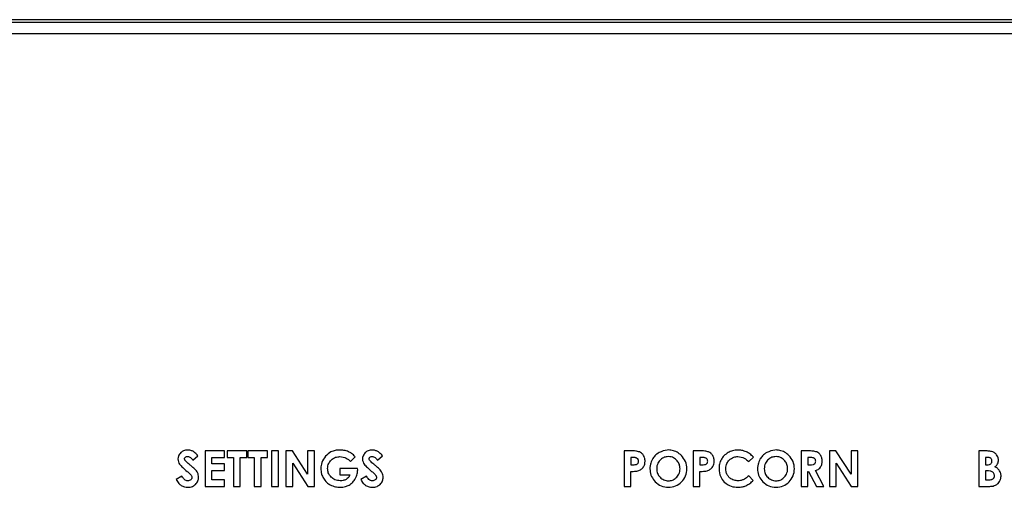
# Model space of a CAD drawing. Units: inches. Extents: x -34.2 to 46.6, y -4.7 to 39.
# Drawn here: x -3.6 to -0.8, y 11.9 to 13.2 of the extents above; entities that cross this region are included whole.
import ezdxf

# ---------------------------------------------------------------- set-up
doc = ezdxf.new("R2010")
doc.units = ezdxf.units.IN
doc.header["$MEASUREMENT"] = 0

msp = doc.modelspace()

# ---------------------------------------------------------------- linework, layer by layer
at = {"color": 7, "linetype": 'Continuous', "lineweight": 25}
for p, q in [((21.2585, 13.1556), (-8.5525, 13.1556)), ((21.2585, 13.1477), (-8.5525, 13.1477)), ((21.2585, 13.1162), (-8.5525, 13.1162)), ((-3.0771, 11.9293), (-3.0632, 11.9416)), ((-2.9895, 11.955), (-3.0434, 11.955)), ((-3.0434, 11.955), (-3.0434, 11.8562)), ((-3.0248, 11.9187), (-3.0248, 11.9366)), ((-3.0248, 11.9366), (-2.9895, 11.9366)), ((-2.9895, 11.9366), (-2.9895, 11.955)), ((-2.9272, 11.955), (-2.9817, 11.955)), ((-2.9817, 11.955), (-2.9817, 11.9365)), ((-2.9817, 11.9365), (-2.9642, 11.9365)), ((-2.9642, 11.9365), (-2.9642, 11.8563)), ((-2.9452, 11.8563), (-2.9452, 11.9365)), ((-2.9452, 11.9365), (-2.9272, 11.9365)), ((-2.9272, 11.9365), (-2.9272, 11.955)), ((-2.8694, 11.955), (-2.924, 11.955)), ((-2.924, 11.955), (-2.924, 11.9365)), ((-2.924, 11.9365), (-2.9065, 11.9365)), ((-2.9065, 11.9365), (-2.9065, 11.8563)), ((-2.8874, 11.8563), (-2.8874, 11.9365)), ((-2.8874, 11.9365), (-2.8694, 11.9365)), ((-2.8694, 11.9365), (-2.8694, 11.955)), ((-2.8392, 11.955), (-2.8579, 11.955)), ((-2.8579, 11.955), (-2.8579, 11.8563)), ((-2.8392, 11.8563), (-2.8392, 11.955)), ((-2.8, 11.955), (-2.818, 11.955)), ((-2.818, 11.955), (-2.818, 11.8563)), ((-2.7577, 11.89), (-2.8, 11.955)), ((-2.7389, 11.955), (-2.7577, 11.955)), ((-2.7577, 11.955), (-2.7577, 11.89)), ((-2.7389, 11.8563), (-2.7389, 11.955)), ((-2.6384, 11.9258), (-2.6252, 11.9389)), ((-2.563, 11.9293), (-2.549, 11.9416)), ((-1.8562, 11.955), (-1.8761, 11.955)), ((-1.8761, 11.955), (-1.8761, 11.8562)), ((-1.852, 11.9367), (-1.8573, 11.9367)), ((-1.8573, 11.9367), (-1.8573, 11.9164)), ((-1.6637, 11.955), (-1.6836, 11.955)), ((-1.6836, 11.955), (-1.6836, 11.8562)), ((-1.6595, 11.9367), (-1.6648, 11.9367)), ((-1.6648, 11.9367), (-1.6648, 11.9164)), ((-1.5289, 11.9251), (-1.5158, 11.9376)), ((-1.3626, 11.955), (-1.3826, 11.955)), ((-1.3826, 11.955), (-1.3826, 11.8562)), ((-1.3586, 11.9367), (-1.3638, 11.9367)), ((-1.3638, 11.9367), (-1.3638, 11.9164)), ((-1.304, 11.955), (-1.304, 11.8563)), ((-1.286, 11.955), (-1.304, 11.955)), ((-1.2437, 11.89), (-1.286, 11.955)), ((-1.2249, 11.955), (-1.2437, 11.955)), ((-1.2437, 11.955), (-1.2437, 11.89)), ((-1.2249, 11.8563), (-1.2249, 11.955)), ((-0.872, 11.955), (-0.8876, 11.955)), ((-0.8876, 11.955), (-0.8876, 11.8562)), ((-0.8639, 11.9371), (-0.8688, 11.9371)), ((-0.8688, 11.9371), (-0.8688, 11.9163)), ((-2.9895, 11.9187), (-3.0248, 11.9187)), ((-2.9895, 11.9007), (-2.9895, 11.9187)), ((-2.7992, 11.8563), (-2.7992, 11.9211)), ((-2.7992, 11.9211), (-2.757, 11.8563)), ((-2.6183, 11.9064), (-2.6679, 11.9064)), ((-2.6679, 11.9064), (-2.6679, 11.8887)), ((-2.6181, 11.9022), (-2.6183, 11.9064)), ((-1.8573, 11.9164), (-1.8513, 11.9164)), ((-1.6648, 11.9164), (-1.6589, 11.9164)), ((-1.3638, 11.9164), (-1.3579, 11.9164)), ((-1.2852, 11.8563), (-1.2852, 11.9211)), ((-1.2852, 11.9211), (-1.243, 11.8563)), ((-0.8688, 11.9163), (-0.8647, 11.9163)), ((-3.1077, 11.8847), (-3.1235, 11.8752)), ((-3.0248, 11.8747), (-3.0248, 11.9007)), ((-3.0248, 11.9007), (-2.9895, 11.9007)), ((-2.6679, 11.8887), (-2.6393, 11.8887)), ((-2.5936, 11.8847), (-2.6094, 11.8752)), ((-1.8573, 11.8562), (-1.8573, 11.8981)), ((-1.6648, 11.8562), (-1.6648, 11.8981)), ((-1.5162, 11.8727), (-1.5289, 11.886)), ((-1.3638, 11.8562), (-1.3638, 11.8981)), ((-1.3638, 11.8981), (-1.3621, 11.8981)), ((-1.3621, 11.8981), (-1.3398, 11.8562)), ((-1.3193, 11.8562), (-1.3427, 11.9002)), ((-0.8649, 11.8995), (-0.8688, 11.8995)), ((-0.8688, 11.8995), (-0.8688, 11.8742)), ((-3.0434, 11.8562), (-2.9895, 11.8562)), ((-2.9895, 11.8747), (-3.0248, 11.8747)), ((-2.9895, 11.8562), (-2.9895, 11.8747)), ((-2.9642, 11.8563), (-2.9452, 11.8563)), ((-2.9065, 11.8563), (-2.8874, 11.8563)), ((-2.8579, 11.8563), (-2.8392, 11.8563)), ((-2.818, 11.8563), (-2.7992, 11.8563)), ((-2.757, 11.8563), (-2.7389, 11.8563)), ((-1.8761, 11.8562), (-1.8573, 11.8562)), ((-1.6836, 11.8562), (-1.6648, 11.8562)), ((-1.3826, 11.8562), (-1.3638, 11.8562)), ((-1.3398, 11.8562), (-1.3193, 11.8562)), ((-1.304, 11.8563), (-1.2852, 11.8563)), ((-1.243, 11.8563), (-1.2249, 11.8563)), ((-0.8876, 11.8562), (-0.8599, 11.8562)), ((-0.8688, 11.8742), (-0.8641, 11.8742))]:
    msp.add_line(p, q, dxfattribs=at)
for points, knots in [([(-3.1111, 11.9502), (-3.1136, 11.9473), (-3.1181, 11.9422), (-3.1186, 11.9354), (-3.1189, 11.9325)], [0, 0, 0, 0, 0.563802, 1, 1, 1, 1]), ([(-3.1189, 11.9325), (-3.1186, 11.9298), (-3.1181, 11.9247), (-3.1154, 11.9203), (-3.1142, 11.9182)], [0, 0, 0, 0, 0.533788, 1, 1, 1, 1]), ([(-3.0918, 11.9575), (-3.0958, 11.9571), (-3.103, 11.9565), (-3.1086, 11.9521), (-3.1111, 11.9502)], [0, 0, 0, 0, 0.567242, 1, 1, 1, 1]), ([(-3.1004, 11.9331), (-3.1004, 11.9335), (-3.1003, 11.9344), (-3.0996, 11.9361), (-3.0987, 11.9369), (-3.0981, 11.9375)], [0, 0, 0, 0, 0.261932, 0.527811, 1, 1, 1, 1]), ([(-3.0988, 11.9284), (-3.0993, 11.9292), (-3.1002, 11.9306), (-3.1004, 11.9323), (-3.1004, 11.9331)], [0, 0, 0, 0, 0.572377, 1, 1, 1, 1]), ([(-3.0981, 11.9375), (-3.0971, 11.9382), (-3.0953, 11.9393), (-3.0931, 11.9394), (-3.092, 11.9395)], [0, 0, 0, 0, 0.532745, 1, 1, 1, 1]), ([(-3.092, 11.9395), (-3.0906, 11.9393), (-3.0875, 11.939), (-3.0821, 11.9356), (-3.0791, 11.9318), (-3.0771, 11.9293)], [0, 0, 0, 0, 0.230214, 0.488619, 1, 1, 1, 1]), ([(-3.0777, 11.9541), (-3.0802, 11.9552), (-3.0847, 11.9571), (-3.0896, 11.9574), (-3.0918, 11.9575)], [0, 0, 0, 0, 0.56119, 1, 1, 1, 1]), ([(-3.0632, 11.9416), (-3.0658, 11.9446), (-3.0701, 11.9494), (-3.0756, 11.9528), (-3.0777, 11.9541)], [0, 0, 0, 0, 0.6171427, 1, 1, 1, 1]), ([(-2.7078, 11.9402), (-2.712, 11.9345), (-2.7195, 11.9243), (-2.7204, 11.9117), (-2.7208, 11.9061)], [0, 0, 0, 0, 0.556637, 1, 1, 1, 1]), ([(-2.6678, 11.9575), (-2.6722, 11.9573), (-2.6807, 11.9568), (-2.6951, 11.9519), (-2.703, 11.9447), (-2.7078, 11.9402)], [0, 0, 0, 0, 0.2932231, 0.5677723, 1, 1, 1, 1]), ([(-2.6921, 11.9294), (-2.6881, 11.9325), (-2.6809, 11.9382), (-2.6718, 11.9388), (-2.6677, 11.9391)], [0, 0, 0, 0, 0.549967, 1, 1, 1, 1]), ([(-2.6437, 11.9527), (-2.648, 11.9543), (-2.6558, 11.957), (-2.6641, 11.9574), (-2.6678, 11.9575)], [0, 0, 0, 0, 0.552138, 1, 1, 1, 1]), ([(-2.6677, 11.9391), (-2.6616, 11.9383), (-2.6504, 11.9369), (-2.6422, 11.9293), (-2.6384, 11.9258)], [0, 0, 0, 0, 0.544852, 1, 1, 1, 1]), ([(-2.6252, 11.9389), (-2.6284, 11.9422), (-2.6339, 11.9478), (-2.6409, 11.9513), (-2.6437, 11.9527)], [0, 0, 0, 0, 0.592348, 1, 1, 1, 1]), ([(-2.5969, 11.9502), (-2.5994, 11.9473), (-2.6039, 11.9422), (-2.6045, 11.9354), (-2.6048, 11.9325)], [0, 0, 0, 0, 0.564057, 1, 1, 1, 1]), ([(-2.6048, 11.9325), (-2.6045, 11.9298), (-2.6039, 11.9247), (-2.6013, 11.9203), (-2.6001, 11.9183)], [0, 0, 0, 0, 0.534743, 1, 1, 1, 1]), ([(-2.5776, 11.9575), (-2.5817, 11.9571), (-2.5889, 11.9565), (-2.5945, 11.9521), (-2.5969, 11.9502)], [0, 0, 0, 0, 0.567348, 1, 1, 1, 1]), ([(-2.5863, 11.9331), (-2.5863, 11.9335), (-2.5862, 11.9344), (-2.5855, 11.936), (-2.5845, 11.9369), (-2.5839, 11.9375)], [0, 0, 0, 0, 0.261863, 0.528616, 1, 1, 1, 1]), ([(-2.5846, 11.9283), (-2.5852, 11.9292), (-2.5861, 11.9306), (-2.5862, 11.9323), (-2.5863, 11.9331)], [0, 0, 0, 0, 0.575569, 1, 1, 1, 1]), ([(-2.5839, 11.9375), (-2.583, 11.9381), (-2.5811, 11.9393), (-2.5789, 11.9394), (-2.5779, 11.9395)], [0, 0, 0, 0, 0.533276, 1, 1, 1, 1]), ([(-2.5779, 11.9395), (-2.5764, 11.9393), (-2.5734, 11.939), (-2.568, 11.9356), (-2.5649, 11.9318), (-2.563, 11.9293)], [0, 0, 0, 0, 0.230218, 0.488641, 1, 1, 1, 1]), ([(-2.5635, 11.9541), (-2.5661, 11.9552), (-2.5706, 11.9571), (-2.5755, 11.9574), (-2.5776, 11.9575)], [0, 0, 0, 0, 0.561343, 1, 1, 1, 1]), ([(-2.549, 11.9416), (-2.5517, 11.9446), (-2.556, 11.9494), (-2.5614, 11.9528), (-2.5635, 11.9541)], [0, 0, 0, 0, 0.61729, 1, 1, 1, 1]), ([(-1.8328, 11.952), (-1.8364, 11.953), (-1.8441, 11.955), (-1.852, 11.955), (-1.8562, 11.955)], [0, 0, 0, 0, 0.470124, 1, 1, 1, 1]), ([(-1.8401, 11.9347), (-1.8408, 11.9351), (-1.8425, 11.9359), (-1.8465, 11.9365), (-1.8498, 11.9366), (-1.852, 11.9367)], [0, 0, 0, 0, 0.198269, 0.457226, 1, 1, 1, 1]), ([(-1.8356, 11.9264), (-1.8357, 11.9274), (-1.8358, 11.9293), (-1.8368, 11.9317), (-1.8383, 11.9335), (-1.8395, 11.9343), (-1.8401, 11.9347)], [0, 0, 0, 0, 0.301828, 0.57309, 0.78157, 1, 1, 1, 1]), ([(-1.8216, 11.9424), (-1.8233, 11.9447), (-1.8263, 11.9488), (-1.8308, 11.951), (-1.8328, 11.952)], [0, 0, 0, 0, 0.5588936, 1, 1, 1, 1]), ([(-1.8174, 11.9263), (-1.8176, 11.9296), (-1.8179, 11.9353), (-1.8205, 11.9403), (-1.8216, 11.9424)], [0, 0, 0, 0, 0.580994, 1, 1, 1, 1]), ([(-1.7782, 11.9506), (-1.7824, 11.9477), (-1.79, 11.9426), (-1.7949, 11.935), (-1.7971, 11.9317)], [0, 0, 0, 0, 0.56045, 1, 1, 1, 1]), ([(-1.7892, 11.8691), (-1.784, 11.8647), (-1.7733, 11.8559), (-1.7524, 11.8526), (-1.7321, 11.8561), (-1.7153, 11.8679), (-1.7036, 11.8849), (-1.7002, 11.9053), (-1.7034, 11.9262), (-1.7121, 11.937), (-1.7164, 11.9423)], [0, 0, 0, 0, 0.124721, 0.252584, 0.376101, 0.499122, 0.622786, 0.748038, 0.874793, 1, 1, 1, 1]), ([(-1.7164, 11.9423), (-1.7202, 11.9457), (-1.7278, 11.9523), (-1.7417, 11.957), (-1.7592, 11.9585), (-1.7708, 11.9536), (-1.7782, 11.9506)], [0, 0, 0, 0, 0.227126, 0.445295, 0.648003, 1, 1, 1, 1]), ([(-1.7296, 11.9293), (-1.7333, 11.9324), (-1.7409, 11.9386), (-1.7548, 11.9397), (-1.767, 11.9369), (-1.7728, 11.932), (-1.7757, 11.9296)], [0, 0, 0, 0, 0.279288, 0.563104, 0.781017, 1, 1, 1, 1]), ([(-1.6404, 11.952), (-1.644, 11.953), (-1.6516, 11.955), (-1.6595, 11.955), (-1.6637, 11.955)], [0, 0, 0, 0, 0.470124, 1, 1, 1, 1]), ([(-1.6476, 11.9347), (-1.6483, 11.9351), (-1.65, 11.9359), (-1.6541, 11.9365), (-1.6573, 11.9366), (-1.6595, 11.9367)], [0, 0, 0, 0, 0.198269, 0.457226, 1, 1, 1, 1]), ([(-1.6431, 11.9264), (-1.6432, 11.9274), (-1.6433, 11.9293), (-1.6443, 11.9317), (-1.6458, 11.9335), (-1.647, 11.9343), (-1.6476, 11.9347)], [0, 0, 0, 0, 0.301828, 0.57309, 0.78157, 1, 1, 1, 1]), ([(-1.6291, 11.9424), (-1.6308, 11.9447), (-1.6338, 11.9488), (-1.6384, 11.951), (-1.6404, 11.952)], [0, 0, 0, 0, 0.5592964, 1, 1, 1, 1]), ([(-1.6249, 11.9263), (-1.6251, 11.9296), (-1.6254, 11.9353), (-1.628, 11.9403), (-1.6291, 11.9424)], [0, 0, 0, 0, 0.5810402, 1, 1, 1, 1]), ([(-1.6048, 11.9321), (-1.6069, 11.9275), (-1.6109, 11.9192), (-1.6113, 11.91), (-1.6115, 11.9058)], [0, 0, 0, 0, 0.545462, 1, 1, 1, 1]), ([(-1.5856, 11.9505), (-1.59, 11.9477), (-1.5976, 11.9428), (-1.6026, 11.9353), (-1.6048, 11.9321)], [0, 0, 0, 0, 0.568042, 1, 1, 1, 1]), ([(-1.5588, 11.9575), (-1.5641, 11.9571), (-1.5735, 11.9565), (-1.5819, 11.9523), (-1.5856, 11.9505)], [0, 0, 0, 0, 0.55957, 1, 1, 1, 1]), ([(-1.583, 11.9296), (-1.5791, 11.9327), (-1.572, 11.9384), (-1.5631, 11.939), (-1.5591, 11.9393)], [0, 0, 0, 0, 0.552884, 1, 1, 1, 1]), ([(-1.5591, 11.9393), (-1.5529, 11.9384), (-1.5413, 11.9368), (-1.5329, 11.9288), (-1.5289, 11.9251)], [0, 0, 0, 0, 0.536315, 1, 1, 1, 1]), ([(-1.5353, 11.9523), (-1.5396, 11.954), (-1.5471, 11.9569), (-1.5553, 11.9573), (-1.5588, 11.9575)], [0, 0, 0, 0, 0.561718, 1, 1, 1, 1]), ([(-1.5158, 11.9376), (-1.519, 11.941), (-1.5247, 11.9469), (-1.5321, 11.9507), (-1.5353, 11.9523)], [0, 0, 0, 0, 0.560522, 1, 1, 1, 1]), ([(-1.4785, 11.9506), (-1.4827, 11.9477), (-1.4902, 11.9426), (-1.4952, 11.935), (-1.4974, 11.9317)], [0, 0, 0, 0, 0.5605617, 1, 1, 1, 1]), ([(-1.4895, 11.8691), (-1.4843, 11.8647), (-1.4736, 11.8559), (-1.4527, 11.8526), (-1.4324, 11.8561), (-1.4156, 11.8679), (-1.4039, 11.8849), (-1.4005, 11.9053), (-1.4037, 11.9262), (-1.4123, 11.937), (-1.4167, 11.9423)], [0, 0, 0, 0, 0.124721, 0.252586, 0.376072, 0.49912, 0.622784, 0.748037, 0.874792, 1, 1, 1, 1]), ([(-1.4167, 11.9423), (-1.4205, 11.9457), (-1.4281, 11.9523), (-1.442, 11.957), (-1.4595, 11.9585), (-1.4711, 11.9536), (-1.4785, 11.9506)], [0, 0, 0, 0, 0.227126, 0.445295, 0.648003, 1, 1, 1, 1]), ([(-1.4298, 11.9293), (-1.4336, 11.9324), (-1.4412, 11.9386), (-1.4551, 11.9397), (-1.4673, 11.9369), (-1.4731, 11.932), (-1.476, 11.9296)], [0, 0, 0, 0, 0.279364, 0.563098, 0.781014, 1, 1, 1, 1]), ([(-1.3393, 11.9521), (-1.3429, 11.953), (-1.3505, 11.955), (-1.3584, 11.955), (-1.3626, 11.955)], [0, 0, 0, 0, 0.466351, 1, 1, 1, 1]), ([(-1.3483, 11.9356), (-1.3498, 11.936), (-1.3532, 11.9367), (-1.3567, 11.9367), (-1.3586, 11.9367)], [0, 0, 0, 0, 0.450476, 1, 1, 1, 1]), ([(-1.3438, 11.9322), (-1.3445, 11.933), (-1.3458, 11.9345), (-1.3475, 11.9353), (-1.3483, 11.9356)], [0, 0, 0, 0, 0.554818, 1, 1, 1, 1]), ([(-1.3422, 11.9266), (-1.3422, 11.9277), (-1.3424, 11.9297), (-1.3434, 11.9315), (-1.3438, 11.9322)], [0, 0, 0, 0, 0.571085, 1, 1, 1, 1]), ([(-1.3282, 11.9424), (-1.3299, 11.9447), (-1.3329, 11.9488), (-1.3374, 11.9511), (-1.3393, 11.9521)], [0, 0, 0, 0, 0.56663, 1, 1, 1, 1]), ([(-1.324, 11.9263), (-1.3242, 11.9296), (-1.3245, 11.9353), (-1.3271, 11.9403), (-1.3282, 11.9424)], [0, 0, 0, 0, 0.577907, 1, 1, 1, 1]), ([(-0.8523, 11.9533), (-0.8554, 11.9538), (-0.8619, 11.955), (-0.8685, 11.955), (-0.872, 11.955)], [0, 0, 0, 0, 0.472281, 1, 1, 1, 1]), ([(-0.8543, 11.9344), (-0.855, 11.9348), (-0.8563, 11.9358), (-0.8596, 11.9369), (-0.8622, 11.937), (-0.8639, 11.9371)], [0, 0, 0, 0, 0.237229, 0.501781, 1, 1, 1, 1]), ([(-0.8511, 11.927), (-0.8512, 11.9278), (-0.8513, 11.9294), (-0.8522, 11.9321), (-0.8535, 11.9335), (-0.8543, 11.9344)], [0, 0, 0, 0, 0.297413, 0.572467, 1, 1, 1, 1]), ([(-0.8382, 11.9445), (-0.8404, 11.9467), (-0.8444, 11.9507), (-0.8498, 11.9525), (-0.8523, 11.9533)], [0, 0, 0, 0, 0.544187, 1, 1, 1, 1]), ([(-0.8329, 11.9295), (-0.8332, 11.9326), (-0.8337, 11.9381), (-0.8368, 11.9426), (-0.8382, 11.9445)], [0, 0, 0, 0, 0.564406, 1, 1, 1, 1]), ([(-3.1142, 11.9182), (-3.1113, 11.9149), (-3.105, 11.9074), (-3.0975, 11.9013), (-3.0934, 11.8979)], [0, 0, 0, 0, 0.455264, 1, 1, 1, 1]), ([(-3.085, 11.9157), (-3.0884, 11.9185), (-3.0932, 11.9225), (-3.0975, 11.927), (-3.0988, 11.9284)], [0, 0, 0, 0, 0.709096, 1, 1, 1, 1]), ([(-3.0719, 11.9043), (-3.0737, 11.9059), (-3.0779, 11.9098), (-3.0823, 11.9135), (-3.085, 11.9157)], [0, 0, 0, 0, 0.407242, 1, 1, 1, 1]), ([(-2.7208, 11.9061), (-2.7204, 11.9009), (-2.7198, 11.8915), (-2.7156, 11.8832), (-2.7138, 11.8795)], [0, 0, 0, 0, 0.559713, 1, 1, 1, 1]), ([(-2.702, 11.9059), (-2.7014, 11.9109), (-2.7005, 11.9198), (-2.6947, 11.9265), (-2.6921, 11.9294)], [0, 0, 0, 0, 0.557666, 1, 1, 1, 1]), ([(-2.6918, 11.8817), (-2.695, 11.8856), (-2.7009, 11.8927), (-2.7017, 11.9019), (-2.702, 11.9059)], [0, 0, 0, 0, 0.557047, 1, 1, 1, 1]), ([(-2.6001, 11.9183), (-2.5972, 11.9149), (-2.5909, 11.9074), (-2.5833, 11.9013), (-2.5792, 11.8979)], [0, 0, 0, 0, 0.455264, 1, 1, 1, 1]), ([(-2.5708, 11.9157), (-2.5742, 11.9185), (-2.5791, 11.9225), (-2.5834, 11.927), (-2.5846, 11.9283)], [0, 0, 0, 0, 0.7098447, 1, 1, 1, 1]), ([(-2.5578, 11.9043), (-2.5595, 11.9059), (-2.5638, 11.9098), (-2.5682, 11.9135), (-2.5708, 11.9157)], [0, 0, 0, 0, 0.407119, 1, 1, 1, 1]), ([(-1.8513, 11.9164), (-1.8491, 11.9164), (-1.8458, 11.9164), (-1.8426, 11.9172), (-1.8415, 11.9174)], [0, 0, 0, 0, 0.6636907, 1, 1, 1, 1]), ([(-1.8415, 11.9174), (-1.8406, 11.9179), (-1.8389, 11.9186), (-1.8377, 11.9201), (-1.8372, 11.9207)], [0, 0, 0, 0, 0.564761, 1, 1, 1, 1]), ([(-1.8375, 11.8996), (-1.8343, 11.9008), (-1.8286, 11.9029), (-1.8246, 11.9073), (-1.8228, 11.9092)], [0, 0, 0, 0, 0.571446, 1, 1, 1, 1]), ([(-1.8372, 11.9207), (-1.8367, 11.9217), (-1.8358, 11.9235), (-1.8357, 11.9254), (-1.8356, 11.9264)], [0, 0, 0, 0, 0.537391, 1, 1, 1, 1]), ([(-1.8228, 11.9092), (-1.8211, 11.912), (-1.8179, 11.9173), (-1.8176, 11.9235), (-1.8174, 11.9263)], [0, 0, 0, 0, 0.5352798, 1, 1, 1, 1]), ([(-1.7971, 11.9317), (-1.7992, 11.9271), (-1.8038, 11.9173), (-1.8045, 11.9005), (-1.8005, 11.8831), (-1.793, 11.8738), (-1.7892, 11.8691)], [0, 0, 0, 0, 0.223715, 0.476795, 0.73582, 1, 1, 1, 1]), ([(-1.7757, 11.9296), (-1.7786, 11.9256), (-1.7847, 11.9174), (-1.7857, 11.9024), (-1.7824, 11.8886), (-1.7763, 11.8825), (-1.7732, 11.8794)], [0, 0, 0, 0, 0.258563, 0.543061, 0.773507, 1, 1, 1, 1]), ([(-1.7295, 11.8816), (-1.7265, 11.8855), (-1.7205, 11.8935), (-1.7195, 11.9077), (-1.7223, 11.9203), (-1.7271, 11.9263), (-1.7296, 11.9293)], [0, 0, 0, 0, 0.275002, 0.561967, 0.781119, 1, 1, 1, 1]), ([(-1.6589, 11.9164), (-1.6567, 11.9164), (-1.6533, 11.9164), (-1.6501, 11.9172), (-1.6491, 11.9174)], [0, 0, 0, 0, 0.6636907, 1, 1, 1, 1]), ([(-1.6491, 11.9174), (-1.6481, 11.9179), (-1.6464, 11.9186), (-1.6452, 11.9201), (-1.6447, 11.9207)], [0, 0, 0, 0, 0.564761, 1, 1, 1, 1]), ([(-1.645, 11.8996), (-1.6418, 11.9008), (-1.6361, 11.9029), (-1.6321, 11.9073), (-1.6304, 11.9092)], [0, 0, 0, 0, 0.57141, 1, 1, 1, 1]), ([(-1.6447, 11.9207), (-1.6442, 11.9217), (-1.6433, 11.9234), (-1.6432, 11.9254), (-1.6431, 11.9264)], [0, 0, 0, 0, 0.537575, 1, 1, 1, 1]), ([(-1.6304, 11.9092), (-1.6286, 11.912), (-1.6254, 11.9173), (-1.6251, 11.9235), (-1.6249, 11.9263)], [0, 0, 0, 0, 0.5355525, 1, 1, 1, 1]), ([(-1.6115, 11.9058), (-1.6108, 11.8978), (-1.6095, 11.8837), (-1.6006, 11.873), (-1.5968, 11.8684)], [0, 0, 0, 0, 0.5709805, 1, 1, 1, 1]), ([(-1.5927, 11.9057), (-1.5922, 11.9108), (-1.5913, 11.9198), (-1.5855, 11.9266), (-1.583, 11.9296)], [0, 0, 0, 0, 0.562372, 1, 1, 1, 1]), ([(-1.5884, 11.8882), (-1.5897, 11.8913), (-1.5923, 11.8969), (-1.5925, 11.903), (-1.5927, 11.9057)], [0, 0, 0, 0, 0.544393, 1, 1, 1, 1]), ([(-1.4974, 11.9317), (-1.4995, 11.9271), (-1.5041, 11.9173), (-1.5048, 11.9005), (-1.5007, 11.8831), (-1.4933, 11.8738), (-1.4895, 11.8691)], [0, 0, 0, 0, 0.223715, 0.476795, 0.73582, 1, 1, 1, 1]), ([(-1.476, 11.9296), (-1.4789, 11.9256), (-1.485, 11.9174), (-1.4859, 11.9024), (-1.4827, 11.8886), (-1.4766, 11.8825), (-1.4735, 11.8794)], [0, 0, 0, 0, 0.2585525, 0.5430402, 0.7734515, 1, 1, 1, 1]), ([(-1.4298, 11.8816), (-1.4268, 11.8855), (-1.4208, 11.8935), (-1.4198, 11.9077), (-1.4225, 11.9203), (-1.4274, 11.9263), (-1.4298, 11.9293)], [0, 0, 0, 0, 0.275002, 0.561967, 0.781119, 1, 1, 1, 1]), ([(-1.3579, 11.9164), (-1.3551, 11.9165), (-1.3515, 11.9166), (-1.3474, 11.9177), (-1.3461, 11.9184), (-1.3455, 11.9188)], [0, 0, 0, 0, 0.654738, 0.84378, 1, 1, 1, 1]), ([(-1.3455, 11.9188), (-1.3449, 11.9193), (-1.3438, 11.9203), (-1.3424, 11.9229), (-1.3423, 11.9252), (-1.3422, 11.9266)], [0, 0, 0, 0, 0.2553456, 0.5187505, 1, 1, 1, 1]), ([(-1.3427, 11.9002), (-1.3395, 11.9015), (-1.334, 11.9038), (-1.3302, 11.9082), (-1.3286, 11.9101)], [0, 0, 0, 0, 0.587119, 1, 1, 1, 1]), ([(-1.3286, 11.9101), (-1.3271, 11.9128), (-1.3243, 11.9179), (-1.3241, 11.9236), (-1.324, 11.9263)], [0, 0, 0, 0, 0.533282, 1, 1, 1, 1]), ([(-0.8647, 11.9163), (-0.8624, 11.9163), (-0.8587, 11.9164), (-0.8556, 11.9184), (-0.8545, 11.9191)], [0, 0, 0, 0, 0.61785, 1, 1, 1, 1]), ([(-0.8545, 11.9191), (-0.8534, 11.9204), (-0.8514, 11.9227), (-0.8512, 11.9256), (-0.8511, 11.927)], [0, 0, 0, 0, 0.540307, 1, 1, 1, 1]), ([(-0.8431, 11.9106), (-0.8413, 11.9121), (-0.8382, 11.9146), (-0.8362, 11.9179), (-0.8353, 11.9193)], [0, 0, 0, 0, 0.592526, 1, 1, 1, 1]), ([(-0.8299, 11.9), (-0.8318, 11.9024), (-0.8355, 11.9068), (-0.8406, 11.9094), (-0.8431, 11.9106)], [0, 0, 0, 0, 0.523674, 1, 1, 1, 1]), ([(-0.8353, 11.9193), (-0.8346, 11.9211), (-0.8332, 11.9243), (-0.833, 11.9279), (-0.8329, 11.9295)], [0, 0, 0, 0, 0.548586, 1, 1, 1, 1]), ([(-3.0913, 11.8716), (-3.0931, 11.8718), (-3.0967, 11.8723), (-3.1028, 11.8767), (-3.1058, 11.8815), (-3.1077, 11.8847)], [0, 0, 0, 0, 0.233707, 0.489349, 1, 1, 1, 1]), ([(-3.0934, 11.8979), (-3.0907, 11.8958), (-3.0868, 11.8927), (-3.0835, 11.8889), (-3.0824, 11.8877)], [0, 0, 0, 0, 0.671644, 1, 1, 1, 1]), ([(-3.0799, 11.881), (-3.0799, 11.8803), (-3.08, 11.8789), (-3.081, 11.8766), (-3.0824, 11.8753), (-3.0832, 11.8745)], [0, 0, 0, 0, 0.268415, 0.53665, 1, 1, 1, 1]), ([(-3.0824, 11.8877), (-3.0816, 11.8865), (-3.0802, 11.8844), (-3.08, 11.882), (-3.0799, 11.881)], [0, 0, 0, 0, 0.586971, 1, 1, 1, 1]), ([(-3.0638, 11.8933), (-3.065, 11.8954), (-3.0672, 11.8994), (-3.0704, 11.9027), (-3.0719, 11.9043)], [0, 0, 0, 0, 0.517648, 1, 1, 1, 1]), ([(-3.0698, 11.8617), (-3.0671, 11.8649), (-3.0622, 11.8708), (-3.0617, 11.8784), (-3.0614, 11.8818)], [0, 0, 0, 0, 0.54988, 1, 1, 1, 1]), ([(-3.0614, 11.8818), (-3.0616, 11.884), (-3.0618, 11.888), (-3.0632, 11.8917), (-3.0638, 11.8933)], [0, 0, 0, 0, 0.5691594, 1, 1, 1, 1]), ([(-2.7138, 11.8795), (-2.7109, 11.8752), (-2.7058, 11.8675), (-2.6981, 11.8626), (-2.6947, 11.8605)], [0, 0, 0, 0, 0.5629027, 1, 1, 1, 1]), ([(-2.6666, 11.8718), (-2.6719, 11.8723), (-2.6813, 11.8731), (-2.6886, 11.8791), (-2.6918, 11.8817)], [0, 0, 0, 0, 0.564675, 1, 1, 1, 1]), ([(-2.6393, 11.8887), (-2.6409, 11.8857), (-2.6436, 11.8807), (-2.6482, 11.8773), (-2.6501, 11.8758)], [0, 0, 0, 0, 0.585455, 1, 1, 1, 1]), ([(-2.6422, 11.8599), (-2.6384, 11.8625), (-2.6315, 11.8673), (-2.6269, 11.8744), (-2.6248, 11.8776)], [0, 0, 0, 0, 0.5478668, 1, 1, 1, 1]), ([(-2.6248, 11.8776), (-2.6227, 11.882), (-2.6189, 11.8898), (-2.6183, 11.8984), (-2.6181, 11.9022)], [0, 0, 0, 0, 0.564004, 1, 1, 1, 1]), ([(-2.5772, 11.8716), (-2.5789, 11.8718), (-2.5825, 11.8723), (-2.5887, 11.8767), (-2.5916, 11.8815), (-2.5936, 11.8847)], [0, 0, 0, 0, 0.233833, 0.489566, 1, 1, 1, 1]), ([(-2.5792, 11.8979), (-2.5766, 11.8958), (-2.5727, 11.8927), (-2.5693, 11.8889), (-2.5682, 11.8877)], [0, 0, 0, 0, 0.671441, 1, 1, 1, 1]), ([(-2.5657, 11.8809), (-2.5658, 11.8803), (-2.5659, 11.8789), (-2.5669, 11.8766), (-2.5682, 11.8753), (-2.569, 11.8744)], [0, 0, 0, 0, 0.268671, 0.537241, 1, 1, 1, 1]), ([(-2.5682, 11.8877), (-2.5674, 11.8865), (-2.5661, 11.8844), (-2.5658, 11.882), (-2.5657, 11.8809)], [0, 0, 0, 0, 0.5874998, 1, 1, 1, 1]), ([(-2.5497, 11.8933), (-2.5508, 11.8954), (-2.5531, 11.8994), (-2.5562, 11.9027), (-2.5578, 11.9043)], [0, 0, 0, 0, 0.5169949, 1, 1, 1, 1]), ([(-2.5557, 11.8617), (-2.553, 11.8649), (-2.5481, 11.8708), (-2.5475, 11.8784), (-2.5473, 11.8818)], [0, 0, 0, 0, 0.549878, 1, 1, 1, 1]), ([(-2.5473, 11.8818), (-2.5474, 11.884), (-2.5476, 11.888), (-2.5491, 11.8917), (-2.5497, 11.8933)], [0, 0, 0, 0, 0.569049, 1, 1, 1, 1]), ([(-1.8573, 11.8981), (-1.8529, 11.898), (-1.8462, 11.898), (-1.8397, 11.8992), (-1.8375, 11.8996)], [0, 0, 0, 0, 0.668386, 1, 1, 1, 1]), ([(-1.7732, 11.8794), (-1.7697, 11.8771), (-1.7624, 11.8723), (-1.7498, 11.8714), (-1.738, 11.8742), (-1.7324, 11.8791), (-1.7295, 11.8816)], [0, 0, 0, 0, 0.263084, 0.536539, 0.765601, 1, 1, 1, 1]), ([(-1.6648, 11.8981), (-1.6604, 11.898), (-1.6537, 11.898), (-1.6472, 11.8992), (-1.645, 11.8996)], [0, 0, 0, 0, 0.668056, 1, 1, 1, 1]), ([(-1.5762, 11.8762), (-1.579, 11.878), (-1.5838, 11.8812), (-1.587, 11.8861), (-1.5884, 11.8882)], [0, 0, 0, 0, 0.561636, 1, 1, 1, 1]), ([(-1.5289, 11.886), (-1.5317, 11.8833), (-1.5362, 11.879), (-1.5417, 11.876), (-1.5438, 11.8749)], [0, 0, 0, 0, 0.613297, 1, 1, 1, 1]), ([(-1.4735, 11.8794), (-1.47, 11.8771), (-1.4627, 11.8723), (-1.4501, 11.8714), (-1.4383, 11.8742), (-1.4327, 11.8791), (-1.4298, 11.8816)], [0, 0, 0, 0, 0.263084, 0.536539, 0.765601, 1, 1, 1, 1]), ([(-0.849, 11.8958), (-0.85, 11.8964), (-0.8523, 11.8979), (-0.8577, 11.8992), (-0.862, 11.8994), (-0.8649, 11.8995)], [0, 0, 0, 0, 0.219556, 0.48155, 1, 1, 1, 1]), ([(-0.8442, 11.8857), (-0.8443, 11.8869), (-0.8444, 11.889), (-0.8458, 11.8927), (-0.8478, 11.8946), (-0.849, 11.8958)], [0, 0, 0, 0, 0.293915, 0.566539, 1, 1, 1, 1]), ([(-0.8483, 11.8771), (-0.8476, 11.8777), (-0.8462, 11.8789), (-0.8445, 11.8818), (-0.8443, 11.8842), (-0.8442, 11.8857)], [0, 0, 0, 0, 0.275393, 0.543136, 1, 1, 1, 1]), ([(-0.83, 11.8699), (-0.8287, 11.8725), (-0.8262, 11.8773), (-0.8259, 11.8827), (-0.8257, 11.885)], [0, 0, 0, 0, 0.554954, 1, 1, 1, 1]), ([(-0.8257, 11.885), (-0.8259, 11.8881), (-0.8263, 11.8934), (-0.8288, 11.8981), (-0.8299, 11.9)], [0, 0, 0, 0, 0.576398, 1, 1, 1, 1]), ([(-3.1235, 11.8752), (-3.1215, 11.8714), (-3.118, 11.8652), (-3.1124, 11.8607), (-3.1101, 11.8589)], [0, 0, 0, 0, 0.595253, 1, 1, 1, 1]), ([(-3.1101, 11.8589), (-3.107, 11.8573), (-3.1012, 11.8542), (-3.0947, 11.8539), (-3.0917, 11.8538)], [0, 0, 0, 0, 0.543192, 1, 1, 1, 1]), ([(-3.0917, 11.8538), (-3.087, 11.8541), (-3.0789, 11.8547), (-3.0725, 11.8596), (-3.0698, 11.8617)], [0, 0, 0, 0, 0.578775, 1, 1, 1, 1]), ([(-3.0832, 11.8745), (-3.0845, 11.8735), (-3.087, 11.8719), (-3.09, 11.8717), (-3.0913, 11.8716)], [0, 0, 0, 0, 0.542719, 1, 1, 1, 1]), ([(-2.6947, 11.8605), (-2.6899, 11.8583), (-2.6812, 11.8544), (-2.6716, 11.854), (-2.6673, 11.8538)], [0, 0, 0, 0, 0.544785, 1, 1, 1, 1]), ([(-2.6673, 11.8538), (-2.6622, 11.854), (-2.6534, 11.8545), (-2.6455, 11.8583), (-2.6422, 11.8599)], [0, 0, 0, 0, 0.578895, 1, 1, 1, 1]), ([(-2.6501, 11.8758), (-2.6529, 11.8745), (-2.6581, 11.8721), (-2.6639, 11.8718), (-2.6666, 11.8718)], [0, 0, 0, 0, 0.530495, 1, 1, 1, 1]), ([(-2.6094, 11.8752), (-2.6073, 11.8714), (-2.6038, 11.8652), (-2.5983, 11.8607), (-2.596, 11.8589)], [0, 0, 0, 0, 0.594739, 1, 1, 1, 1]), ([(-2.596, 11.8589), (-2.5928, 11.8573), (-2.5871, 11.8542), (-2.5806, 11.8539), (-2.5776, 11.8538)], [0, 0, 0, 0, 0.543174, 1, 1, 1, 1]), ([(-2.5776, 11.8538), (-2.5729, 11.8541), (-2.5648, 11.8547), (-2.5584, 11.8596), (-2.5557, 11.8617)], [0, 0, 0, 0, 0.579173, 1, 1, 1, 1]), ([(-2.569, 11.8744), (-2.5704, 11.8735), (-2.5729, 11.8719), (-2.5758, 11.8717), (-2.5772, 11.8716)], [0, 0, 0, 0, 0.542949, 1, 1, 1, 1]), ([(-1.5968, 11.8684), (-1.5907, 11.8637), (-1.5795, 11.8551), (-1.5655, 11.8542), (-1.5591, 11.8538)], [0, 0, 0, 0, 0.542738, 1, 1, 1, 1]), ([(-1.5588, 11.8718), (-1.5622, 11.872), (-1.5683, 11.8724), (-1.5738, 11.8751), (-1.5762, 11.8762)], [0, 0, 0, 0, 0.567466, 1, 1, 1, 1]), ([(-1.5591, 11.8538), (-1.5547, 11.854), (-1.547, 11.8543), (-1.5399, 11.8568), (-1.5369, 11.8579)], [0, 0, 0, 0, 0.580641, 1, 1, 1, 1]), ([(-1.5438, 11.8749), (-1.5465, 11.8739), (-1.5513, 11.8721), (-1.5564, 11.8719), (-1.5588, 11.8718)], [0, 0, 0, 0, 0.547107, 1, 1, 1, 1]), ([(-1.5369, 11.8579), (-1.533, 11.86), (-1.5254, 11.864), (-1.5192, 11.8699), (-1.5162, 11.8727)], [0, 0, 0, 0, 0.513475, 1, 1, 1, 1]), ([(-0.8641, 11.8742), (-0.8605, 11.8743), (-0.8559, 11.8744), (-0.8506, 11.8758), (-0.849, 11.8767), (-0.8483, 11.8771)], [0, 0, 0, 0, 0.662663, 0.849102, 1, 1, 1, 1]), ([(-0.8599, 11.8562), (-0.8559, 11.8563), (-0.8494, 11.8565), (-0.8434, 11.8587), (-0.8411, 11.8596)], [0, 0, 0, 0, 0.616211, 1, 1, 1, 1]), ([(-0.8411, 11.8596), (-0.8387, 11.8611), (-0.8343, 11.8638), (-0.8314, 11.868), (-0.83, 11.8699)], [0, 0, 0, 0, 0.549352, 1, 1, 1, 1])]:
    msp.add_open_spline(points, degree=3, knots=knots, dxfattribs=at)

doc.saveas('drawing.dxf')
